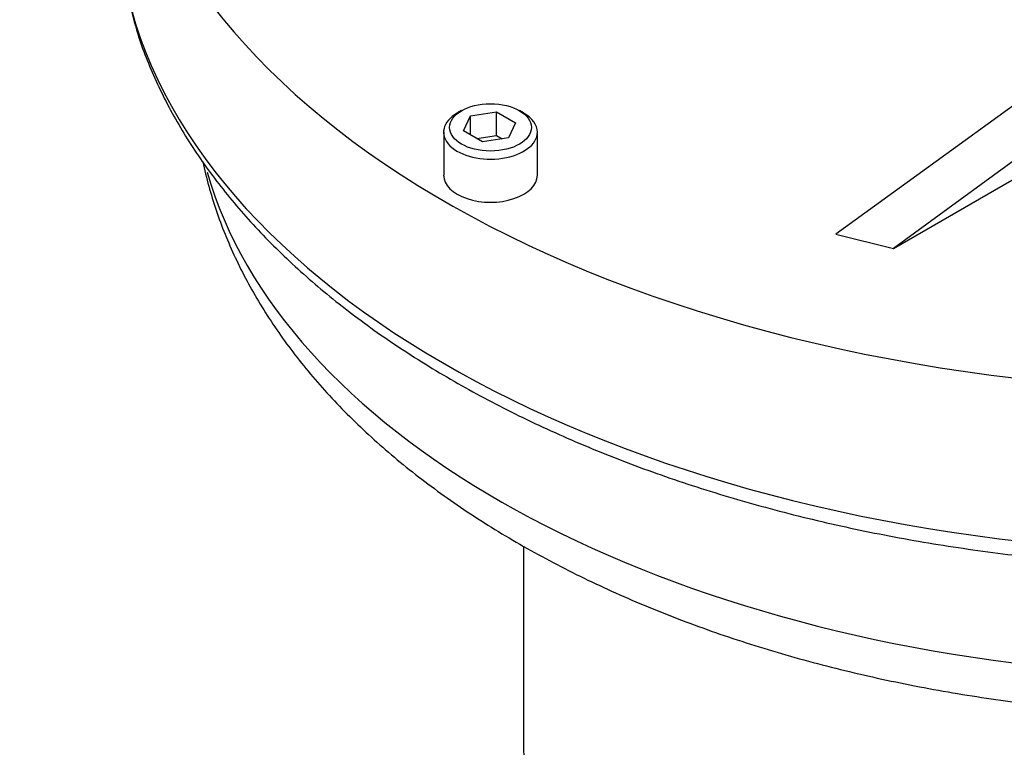
# Model space of a CAD drawing. Units: millimetres. Extents: x 0 to 594, y 0 to 420.
# Drawn here: x 388 to 402, y 341 to 352 of the extents above; entities that cross this region are included whole.
import ezdxf

# ---------------------------------------------------------------- set-up
doc = ezdxf.new("R2010")
doc.units = ezdxf.units.MM
doc.layers.add('GB-IW10-SPURBOX_', color=7, linetype='Continuous')
doc.layers.add('TSH-1', color=7, linetype='Continuous')

# ---------------------------------------------------------------- blocks, each defined once
blk = doc.blocks.new('SE6')
at = {"layer": 'GB-IW10-SPURBOX_', "color": 7, "linetype": 'Continuous'}
for p, q in [((404.296, 351.875), (399.653, 348.514)), ((404.916, 351.552), (400.476, 348.309)), ((400.476, 348.309), (405.228, 351.052)), ((394.327, 350.27), (394.268, 350.236)), ((395.211, 350.236), (395.152, 350.27)), ((394.353, 349.982), (394.453, 350.197)), ((394.453, 350.197), (394.825, 350.254)), ((394.453, 349.925), (394.453, 350.197)), ((394.825, 350.254), (395.097, 350.097)), ((394.825, 349.914), (394.825, 350.254)), ((395.097, 350.097), (394.997, 349.883)), ((394.073, 349.963), (394.073, 349.351)), ((394.625, 349.825), (394.353, 349.982)), ((394.546, 349.871), (394.825, 349.914)), ((394.997, 349.883), (394.625, 349.825)), ((394.825, 349.914), (394.904, 349.868)), ((395.406, 349.351), (395.406, 349.963)), ((399.653, 348.514), (400.476, 348.309)), ((395.207, 344.072), (395.207, 341.22))]:
    blk.add_line(p, q, dxfattribs=at)
for centre, major_axis, start_param, end_param in [((405.346, 355.475), (15.917, 0), 2.919264, 5.82891), ((405.346, 353.161), (15.917, 0), 3.27819, 6.029118), ((394.739, 349.963), (0.667, 0), 2.356194, 6.283185), ((394.739, 349.963), (0.667, 0), 0, 0.785398), ((405.346, 350.78), (14.833, 0), 3.304214, 4.558017), ((394.739, 349.351), (-0.667, 0), 0, 3.141593), ((407.291, 341.22), (12.083, 0), 3.141593, 6.283185)]:
    blk.add_ellipse(centre, major_axis=major_axis, ratio=0.57735, start_param=start_param, end_param=end_param, dxfattribs=at)
blk.add_ellipse((394.739, 350.031), major_axis=(-0.583, 0), ratio=0.57735, dxfattribs=at)
for points, knots in [([(389.595, 351.835), (389.637, 351.661), (389.724, 351.301), (389.971, 350.683), (390.313, 350.026), (390.741, 349.382), (391.246, 348.758), (391.829, 348.158), (392.486, 347.585), (393.212, 347.043), (394.004, 346.535), (394.857, 346.062), (395.765, 345.629), (396.725, 345.237), (397.731, 344.887), (398.777, 344.582), (399.857, 344.323), (400.967, 344.111), (402.099, 343.948), (403.249, 343.833), (404.41, 343.768), (405.575, 343.753), (406.74, 343.788), (407.897, 343.872), (409.04, 344.006), (410.164, 344.189), (411.263, 344.419), (412.33, 344.696), (413.361, 345.019), (414.349, 345.386), (415.29, 345.794), (416.178, 346.244), (417.009, 346.731), (417.777, 347.255), (418.479, 347.812), (419.11, 348.4), (419.667, 349.016), (420.144, 349.655), (420.513, 350.267), (420.701, 350.664), (420.776, 350.841)], [0, 0, 0, 0, 0.0172784, 0.0423725, 0.0675951, 0.0929637, 0.1184718, 0.1440966, 0.1698078, 0.1955753, 0.2213741, 0.2471855, 0.2729939, 0.2987929, 0.3245792, 0.3503521, 0.3761121, 0.4018605, 0.4275993, 0.4533308, 0.4790573, 0.5047814, 0.5305057, 0.556232, 0.5819628, 0.6077007, 0.6334482, 0.659208, 0.6849822, 0.7107729, 0.7365815, 0.7624083, 0.7882518, 0.8141079, 0.8399667, 0.8658109, 0.8916182, 0.9173591, 0.9429997, 0.9627909, 0.9627909, 0.9627909, 0.9627909]), ([(390.643, 349.552), (390.643, 349.549), (390.695, 349.312), (390.822, 348.85), (391.096, 348.172), (391.451, 347.51), (391.887, 346.867), (392.402, 346.246), (392.995, 345.652), (393.662, 345.087), (394.399, 344.556), (395.201, 344.063), (396.061, 343.61), (396.975, 343.201), (397.935, 342.836), (398.937, 342.518), (399.975, 342.248), (401.036, 342.028), (402.118, 341.856), (402.777, 341.788), (403.151, 341.75)], [0.0845623, 0.0845623, 0.0845623, 0.0845623, 0.0852007, 0.1361575, 0.1875011, 0.2394406, 0.2920954, 0.3454832, 0.3995295, 0.4540966, 0.5090234, 0.5641591, 0.6193837, 0.6745962, 0.7297522, 0.7848322, 0.8398316, 0.8947555, 0.9496148, 1, 1, 1, 1])]:
    blk.add_open_spline(points, degree=3, knots=knots, dxfattribs=at)

msp = doc.modelspace()

# ---------------------------------------------------------------- block references
at = {"layer": 'TSH-1'}
msp.add_blockref('SE6', (0, 0), dxfattribs=at)

doc.saveas('drawing.dxf')
